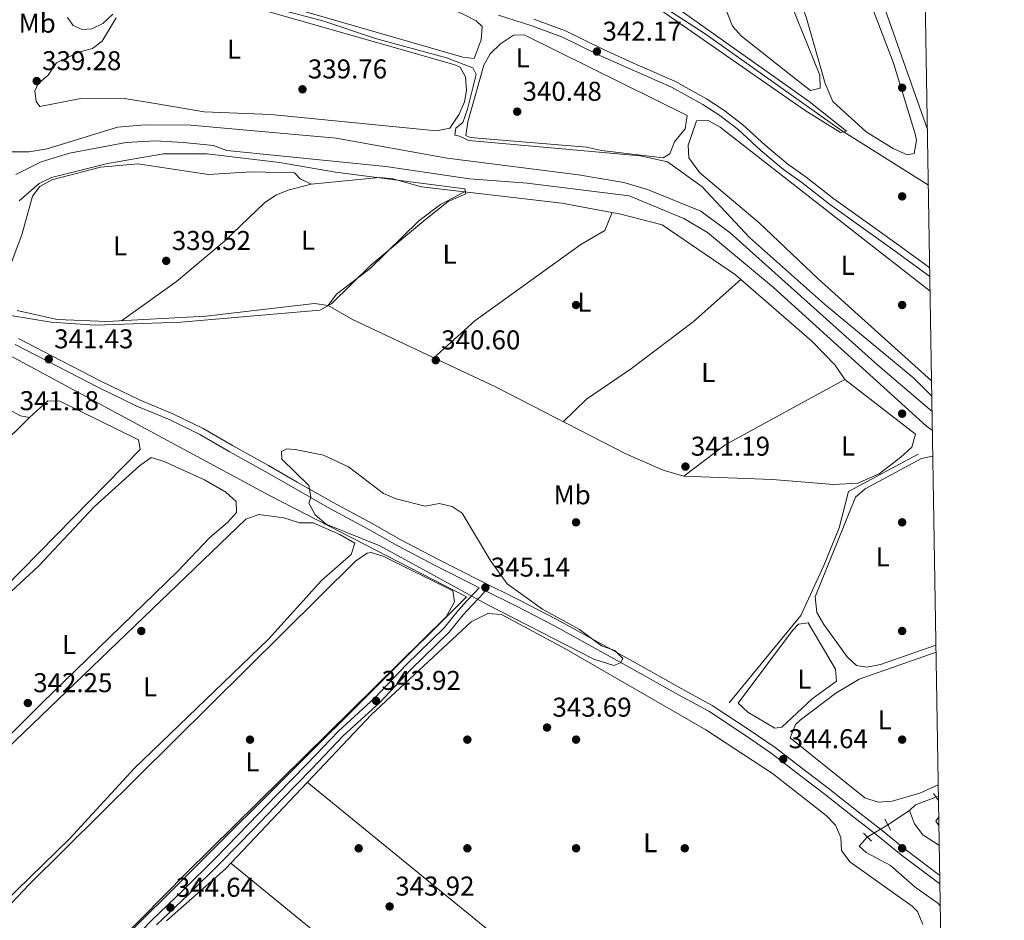
# Model space of a CAD drawing. Units: metres. Extents: x 608129 to 615070, y 4683002 to 4687740.
# Drawn here: x 614708 to 615070, y 4684544 to 4684876 of the extents above; entities that cross this region are included whole.
import ezdxf
from ezdxf.enums import TextEntityAlignment as Align

# ---------------------------------------------------------------- set-up
doc = ezdxf.new("R2010")
doc.units = ezdxf.units.M
doc.header["$MEASUREMENT"] = 0
for name, pattern in [('DGN Style 2', [86.68639999999999, 52.01183999999999, -34.67456]), ('DGN Style 3', [121.36095999999999, 86.68639999999999, -34.67456]), ('DGN Style 5', [60.68048, 26.00592, -34.67456])]:
    doc.linetypes.add(name, pattern=pattern)
for name, color, linetype, lineweight in [('Nivel 13', 7, 'Continuous', 0), ('Nivel 17', 7, 'Continuous', 0), ('Nivel 21', 7, 'Continuous', 0), ('Nivel 22', 7, 'Continuous', 0), ('Nivel 36', 7, 'Continuous', 0), ('Nivel 37', 7, 'Continuous', 0), ('Nivel 41', 7, 'Continuous', 0), ('Nivel 5', 7, 'Continuous', 0), ('Nivel 61', 7, 'Continuous', 0), ('Nivel 7', 7, 'Continuous', 0)]:
    doc.layers.add(name, color=color, linetype=linetype, lineweight=lineweight)
doc.styles.add('Style-Arial', font='txt')
doc.styles.add('Style-Arial Narrow', font='txt')

# ---------------------------------------------------------------- blocks, each defined once
blk = doc.blocks.new('5PATER')
at = {"layer": 'Nivel 7', "linetype": 'Continuous', "lineweight": 0}
h = blk.add_hatch(color=51, dxfattribs=at)
edge = h.paths.add_edge_path()
edge.add_ellipse((-0.005089279264211655, 0.00120989978313446), major_axis=(-1.095731442372465, -1.110710699892244), ratio=0.9994222409660318, start_angle=0, end_angle=360)
blk = doc.blocks.new('5PERFI')
at = {"layer": 'Nivel 17', "linetype": 'Continuous', "lineweight": 0}
h = blk.add_hatch(color=7, dxfattribs=at)
edge = h.paths.add_edge_path()
edge.add_arc((0.001394975930452347, 0.0004892982542514801), 1.559999999766158, 315.0000000018422, 675.0000000018422)

msp = doc.modelspace()

# ---------------------------------------------------------------- linework, layer by layer
at = {"layer": 'Nivel 13', "color": 4, "linetype": 'Continuous', "lineweight": 0, "extrusion": (0.05025184532738801, -0.08382375324652909, 0.9952127061251064), "elevation": -361432.0546015148, "flags": 128}
msp.add_lwpolyline([(2936210.324892975, 3683970.380512847), (2936213.258968756, 3683971.096752556), (2936221.218749072, 3683969.664273135)], dxfattribs=at)
at = {"layer": 'Nivel 13', "color": 4, "linetype": 'Continuous', "lineweight": 0, "extrusion": (0.1089407960760968, 0.07018822433758475, 0.9915672020164057), "elevation": 396144.6238596611, "flags": 128}
msp.add_lwpolyline([(3604918.613345398, -3028394.751947615), (3604918.613345398, -3028404.397490624)], dxfattribs=at)
at = {"layer": 'Nivel 13', "color": 4, "linetype": 'Continuous', "lineweight": 0, "elevation": 343.03, "flags": 128}
msp.add_lwpolyline([(615019.8000000007, 4684574.91), (615016.7600000016, 4684571.620000001), (615019.4200000018, 4684569.18), (615028.370000001, 4684564.440000001), (615037.4600000009, 4684556.420000002), (615045.7199999988, 4684550.550000001), (615046.620000001, 4684549.550000001)], dxfattribs=at)
at = {"layer": 'Nivel 13', "color": 4, "linetype": 'Continuous', "lineweight": 0}
for points in [[(615042.2699999996, 4684814.859999999, 341), (615009.9899999984, 4684835.289999999, 340.54), (614960.1099999994, 4684870.600000001, 340.33), (614929.9299999997, 4684890.210000001, 339.58), (614898.8599999994, 4684908.280000001, 339.17), (614839.9899999984, 4684940.190000001, 339.14), (614819.5, 4684950.300000001, 339), (614803.9499999993, 4684959.27, 338.78), (614722.2399999984, 4685010.710000001, 337.8), (614696.3599999994, 4685025.879999999, 337.65), (614586.2600000016, 4685094.699999999, 336.01), (614534.25, 4685126.129999999, 335.56), (614510.6000000015, 4685142.309999999, 335.56), (614400.9899999984, 4685208.030000001, 335.4), (614303.0100000016, 4685270.550000001, 333.67), (614292.5799999982, 4685276.219999999, 333.47), (614285.1700000018, 4685278.600000001, 333.47), (614243.1999999993, 4685281.350000001, 333.47), (614226.120000001, 4685283.93, 333.04)], [(615043.6400000006, 4684731.640000001, 340.19), (615023.6799999997, 4684748.690000001, 340.05), (614969.3099999987, 4684797.34, 339.35), (614958.6000000015, 4684805.390000001, 339.11), (614938.9200000018, 4684813.330000002, 338.68), (614930.2600000016, 4684815.84, 338.48), (614913.5199999996, 4684818.649999999, 338.18), (614865.1600000001, 4684824.830000002, 337.95), (614824.3900000006, 4684832.190000001, 337.95), (614770.879999999, 4684837.010000002, 337.65), (614753.879999999, 4684837.080000002, 337.65), (614743.9100000001, 4684836.27, 337.65), (614717.9699999988, 4684828.27, 337.35), (614711.3200000003, 4684827.129999999, 337.26), (614703.8299999982, 4684827.199999999, 337.19), (614701.9800000004, 4684827.440000001, 337.18)], [(614709.0399999991, 4684500.649999999, 343.58), (614872.3500000015, 4684663.390000001, 343), (614835.0799999982, 4684682.449999999, 343), (614799.8399999999, 4684700.640000001, 341.83), (614691.6600000001, 4684758.98, 339.5), (614687.0700000003, 4684760.969999999, 339.2), (614679.7600000016, 4684762.41, 339.59)], [(614968.9899999984, 4684624.390000001, 344.22), (614995.3999999985, 4684656.489999998, 343.03), (615003.8399999999, 4684674.870000001, 342.09), (615009.3999999985, 4684688.809999999, 341.83), (615012.870000001, 4684702.09, 341.24), (615038.5700000003, 4684715.920000002, 340.94)], [(615046.2600000016, 4684571.93, 342.41), (615046.1600000001, 4684571.969999999, 342.41), (615040.1999999993, 4684575.760000002, 342.28), (615037.2300000004, 4684579.760000002, 342.28), (615035.370000001, 4684584.649999999, 342.39)]]:
    msp.add_polyline3d(points, dxfattribs=at)
at = {"layer": 'Nivel 21', "color": 1, "linetype": 'DGN Style 2', "lineweight": 0, "extrusion": (-0.02683004851417703, 0.03890357034555669, 0.9988827061828107), "elevation": 166088.294064051, "flags": 128}
msp.add_lwpolyline([(-3165908.896530837, -3503299.472240761), (-3165908.896530837, -3503296.29818972)], dxfattribs=at)
at = {"layer": 'Nivel 21', "color": 1, "linetype": 'DGN Style 2', "lineweight": 0, "flags": 128}
for points, elevation in [([(615026.2199999988, 4684581.460000001), (615028.5199999996, 4684577.330000002)], 343.64), ([(615018.379999999, 4684576.330000002), (615021.3500000015, 4684573.359999999)], 343.79)]:
    msp.add_lwpolyline(points, dxfattribs=dict(at, elevation=elevation))
at = {"layer": 'Nivel 21', "color": 7, "linetype": 'DGN Style 3', "lineweight": 0}
for points in [[(614884.0700000003, 4684877.5, 342.54), (614896.2899999991, 4684873.609999999, 342.54), (614907.6900000013, 4684869.370000001, 342.54), (614921.4299999997, 4684862.66, 342.09), (614934.1000000015, 4684856.960000001, 342.24), (614947.8000000007, 4684850.98, 342.09), (614959.2800000012, 4684844.57, 342.39), (614965.5799999982, 4684840.510000002, 342.39), (614972.2699999996, 4684835.379999999, 342.24), (614980.6000000015, 4684827.710000001, 342.24), (614988.9699999988, 4684820.699999999, 342.24), (614995.75, 4684815.859999999, 342.24), (615005.9299999997, 4684807.890000001, 342.54), (615017.6000000015, 4684799.59, 342.84), (615030.0100000016, 4684790.620000001, 343.14), (615042.8200000003, 4684781.27, 343.14)], [(614706.2300000004, 4684756.289999999, 341.05), (614721.8900000006, 4684748.170000002, 341.5), (614736.629999999, 4684740.559999999, 342.1), (614751.1999999993, 4684733.469999999, 342.32), (614763.2600000016, 4684728.489999998, 342.32), (614774.1700000018, 4684723.140000001, 342.84), (614784.9800000004, 4684716.850000001, 343.51), (614798.2399999984, 4684709.550000001, 344.04), (614808.6999999993, 4684703.420000002, 344.48), (614821.9800000004, 4684695.93, 345.01), (614836.3500000015, 4684688.120000001, 345.53), (614847, 4684682.170000002, 345.68), (614860.8200000003, 4684674.879999999, 345.53), (614876.1099999994, 4684667.109999999, 345.46), (614876.9100000001, 4684666.710000001, 345.38)], [(614758.25, 4684542.580000002, 344.63), (614769.8299999982, 4684553.629999999, 344.78), (614781.7600000016, 4684565.440000001, 344.63), (614794.0300000012, 4684578, 344.63), (614804.1799999997, 4684588.629999999, 344.34), (614815.3900000006, 4684600.039999999, 344.18), (614826.8999999985, 4684612.16, 344.18), (614840.2699999996, 4684624.390000001, 344.18), (614851.8299999982, 4684636.550000001, 344.18), (614865.8900000006, 4684650.300000001, 344.18), (614871.120000001, 4684656.739999998, 344.34), (614874.2399999984, 4684660.129999999, 344.78), (614877.0300000012, 4684663.16, 345.38), (614879.25, 4684665.559999999, 345.38), (614890.4400000013, 4684660.030000001, 345.16), (614904.3999999985, 4684652.780000001, 345.23), (614919.5100000016, 4684644.469999999, 345.08), (614933.3200000003, 4684636.830000002, 344.86), (614950.3099999987, 4684627.309999999, 344.93), (614961.4699999988, 4684621.219999999, 345.08), (614974.9200000018, 4684612.32, 345.01), (614984.4499999993, 4684605.809999999, 344.86), (614994.0399999991, 4684598.379999999, 344.63), (615003.8299999982, 4684590.940000001, 344.63), (615015.5100000016, 4684581.75, 344.63), (615023.0399999991, 4684575.870000001, 344.63), (615032.3000000007, 4684568.390000001, 344.71), (615043.9899999984, 4684559.550000001, 344.78), (615046.4899999984, 4684557.68, 344.88)]]:
    msp.add_polyline3d(points, dxfattribs=at)
at = {"layer": 'Nivel 21', "color": 7, "linetype": 'Continuous', "lineweight": 0}
for points in [[(614897.1099999994, 4684875.98, 342.54), (614908.6799999997, 4684871.670000002, 342.54), (614922.4899999984, 4684864.920000002, 342.09), (614935.1099999994, 4684859.25, 342.24), (614948.9100000001, 4684853.23, 342.09), (614960.5700000003, 4684846.719999999, 342.39), (614967.0199999996, 4684842.550000001, 342.39), (614973.879999999, 4684837.289999999, 342.24), (614982.25, 4684829.59, 342.24), (614990.5, 4684822.68, 342.24), (614997.25, 4684817.870000001, 342.24), (615007.4299999997, 4684809.890000001, 342.54), (615019.0599999987, 4684801.629999999, 342.84), (615031.4800000004, 4684792.640000001, 343.14), (615042.7699999996, 4684784.41, 343.14)], [(614707.3900000006, 4684758.5, 341.05), (614723.0399999991, 4684750.390000001, 341.5), (614737.75, 4684742.789999999, 342.1), (614752.2199999988, 4684735.75, 342.32), (614764.2899999991, 4684730.77, 342.32), (614775.3500000015, 4684725.350000001, 342.84), (614786.2199999988, 4684719.030000001, 343.51), (614799.4699999988, 4684711.73, 344.04), (614809.9400000013, 4684705.59, 344.48), (614823.1900000013, 4684698.109999999, 345.01), (614837.5500000007, 4684690.309999999, 345.53), (614848.1900000013, 4684684.370000001, 345.68), (614861.9699999988, 4684677.100000001, 345.53), (614877.2300000004, 4684669.34, 345.46), (614891.5700000003, 4684662.27, 345.16), (614905.5799999982, 4684654.98, 345.23), (614920.7100000009, 4684646.66, 345.08), (614934.5300000012, 4684639.010000002, 344.86), (614951.5199999996, 4684629.489999998, 344.93), (614962.7600000016, 4684623.359999999, 345.08), (614976.3099999987, 4684614.399999999, 345.01), (614985.9299999997, 4684607.830000002, 344.86), (614995.5599999987, 4684600.359999999, 344.63), (615005.3599999994, 4684592.91, 344.63), (615017.0500000007, 4684583.719999999, 344.63), (615024.6000000015, 4684577.82, 344.63), (615033.8399999999, 4684570.359999999, 344.71), (615045.4899999984, 4684561.550000001, 344.78), (615046.4400000013, 4684560.84, 344.82)], [(614715.2800000012, 4684499.989999998, 345.38), (614720.8599999994, 4684505.300000001, 345.38), (614725.6999999993, 4684510.550000001, 345.38), (614731.6000000015, 4684517.710000001, 345.38), (614739.3000000007, 4684526.449999999, 345.08), (614749.120000001, 4684536.73, 344.93), (614756.4899999984, 4684544.350000001, 344.63), (614768.0899999999, 4684555.420000002, 344.78), (614779.9899999984, 4684567.199999999, 344.63), (614792.2399999984, 4684579.73, 344.63), (614802.379999999, 4684590.370000001, 344.34), (614813.5899999999, 4684601.77, 344.18), (614825.1499999985, 4684613.949999999, 344.18), (614838.5199999996, 4684626.170000002, 344.18), (614850.0399999991, 4684638.309999999, 344.18), (614864.0399999991, 4684651.989999998, 344.18), (614869.2300000004, 4684658.379999999, 344.34), (614872.3999999985, 4684661.82, 344.78), (614875.1999999993, 4684664.850000001, 345.38), (614876.9100000001, 4684666.710000001, 345.38)]]:
    msp.add_polyline3d(points, dxfattribs=at)
at = {"layer": 'Nivel 22', "color": 4, "linetype": 'DGN Style 5', "lineweight": 0, "extrusion": (-0.2071104349077554, -0.07295935775159564, 0.975593255341997), "elevation": -468832.9403876853, "flags": 128}
msp.add_lwpolyline([(-4214094.390728973, 2084530.832085289), (-4214094.390728973, 2084529.875738073)], dxfattribs=at)
at = {"layer": 'Nivel 22', "color": 4, "linetype": 'DGN Style 5', "lineweight": 0, "extrusion": (-0.05913080139646686, -0.03580829407276081, 0.9976077958806309), "elevation": -203771.0402296309, "flags": 128}
msp.add_lwpolyline([(-3688515.791898882, 2945653.095929172), (-3688515.791898884, 2945644.271723825)], dxfattribs=at)
at = {"layer": 'Nivel 36', "color": 92, "linetype": 'Continuous', "lineweight": 0, "extrusion": (-0.02431433415636449, 0.04479721476098249, 0.9987001665686209), "elevation": 195250.6050574013, "flags": 128}
msp.add_lwpolyline([(-2775214.986902643, -3818993.688375773), (-2775233.872764263, -3818996.435070286), (-2775284.053774703, -3818996.631262751)], dxfattribs=at)
at = {"layer": 'Nivel 36', "color": 92, "linetype": 'Continuous', "lineweight": 0, "extrusion": (-0.1501843030797638, -0.1875618461777007, 0.9707034711830685), "elevation": -970652.862457256, "flags": 128}
msp.add_lwpolyline([(-2447911.398414681, 3922748.001205616), (-2447956.709966257, 3922746.336485349), (-2448039.28670286, 3922745.994361661), (-2448125.379384037, 3922746.752665415)], dxfattribs=at)
at = {"layer": 'Nivel 36', "color": 92, "linetype": 'Continuous', "lineweight": 0, "elevation": 343.43, "flags": 128}
msp.add_lwpolyline([(615046.0899999999, 4684582.309999999), (615045.0700000003, 4684580.760000002), (615046.1400000006, 4684579.23)], dxfattribs=at)
at = {"layer": 'Nivel 36', "color": 92, "linetype": 'Continuous', "lineweight": 0, "extrusion": (-0.0005405065684506431, 0.0004420523982758281, 0.9999997562211337), "elevation": 2082.697630095008, "flags": 128}
msp.add_lwpolyline([(614785.6162221581, 4684564.837044705), (614951.9062789455, 4684428.837031417)], dxfattribs=at)
at = {"layer": 'Nivel 36', "color": 92, "linetype": 'Continuous', "lineweight": 0}
for points in [[(614993.9699999988, 4684853.57, 340.73), (614998.870000001, 4684849.75, 340.73), (615002.4800000004, 4684850.629999999, 340.73), (615002.3900000006, 4684855.449999999, 340.68), (614975.2600000016, 4684922.469999999, 340.58), (614961.5799999982, 4684958.77, 340.63), (614959.620000001, 4684961.260000002, 340.58), (614932.9100000001, 4684980.960000001, 340.58), (614928.25, 4684983.07, 340.58), (614927.8999999985, 4684978.559999999, 340.58), (614938.7800000012, 4684953.469999999, 340.58), (614970.1600000001, 4684873.390000001, 340.73), (614973.5399999991, 4684869.73, 340.63), (614993.9699999988, 4684853.57, 340.73)], [(615029.3000000007, 4684828.379999999, 341.48), (615034.5, 4684826.039999999, 341.48), (615037.0399999991, 4684826.510000002, 341.48), (615037.9400000013, 4684831.289999999, 341.48), (615037.4699999988, 4684833.830000002, 341.48), (615029.4699999988, 4684859.77, 341.48), (615004.5300000012, 4684925.149999999, 341.48), (615002.3500000015, 4684929.670000002, 341.48), (614996.9100000001, 4684935.41, 341.46), (614982.879999999, 4684945.789999999, 341.33), (614970.1700000018, 4684954.25, 341.33), (614969.4100000001, 4684954, 341.33), (614968.4200000018, 4684951.399999999, 341.33), (614974.8000000007, 4684938.16, 341.48), (614985.1999999993, 4684910.100000001, 341.48), (614997.4100000001, 4684876.330000002, 341.48), (615004.3099999987, 4684852.32, 341.59), (615007.0599999987, 4684845.710000001, 341.63), (615019.3399999999, 4684834.59, 341.48), (615029.3000000007, 4684828.379999999, 341.48)], [(614761.620000001, 4684893.649999999, 341.19), (614754.9899999984, 4684895.199999999, 341.19), (614754.3599999994, 4684900.18, 341.19), (614766.1799999997, 4684923.699999999, 341.19), (614768.3999999985, 4684923.850000001, 341.04), (614776.9200000018, 4684920.91, 340.74), (614871.370000001, 4684877.719999999, 341.04), (614875.8999999985, 4684875.420000002, 341.04), (614878.120000001, 4684873.260000002, 341.04), (614877.75, 4684868.370000001, 341.16), (614875.1600000001, 4684861.559999999, 341.19), (614870.9200000018, 4684862.010000002, 341.19), (614761.620000001, 4684893.649999999, 341.19)], [(615040.8299999982, 4684902.510000002, 342.07), (615030.7399999984, 4684908.719999999, 342.07), (615018.6400000006, 4684919.170000002, 342.07), (615014.2600000016, 4684922.010000002, 342.07), (615013.7800000012, 4684921.890000001, 342.07), (615012.7699999996, 4684920.02, 342.22), (615013.8900000006, 4684915.149999999, 342.22), (615041.9299999997, 4684835.41, 342.15)], [(614782.0100000016, 4684883.890000001, 339.1), (614867.6600000001, 4684859.34, 339.4), (614869.9800000004, 4684858.330000002, 339.4), (614871.9499999993, 4684854.760000002, 339.4), (614872.3299999982, 4684849.719999999, 339.4), (614871.5899999999, 4684845.620000001, 339.4), (614869.6499999985, 4684841.039999999, 339.4), (614866.1600000001, 4684835.91, 339.55), (614861.2399999984, 4684834.960000001, 339.55), (614800.2699999996, 4684840.870000001, 339.7), (614775.7100000009, 4684841.850000001, 339.7), (614756.3099999987, 4684845.27, 339.25)], [(614756.3099999987, 4684845.27, 339.25), (614746.4200000018, 4684846.830000002, 339.36), (614735.4400000013, 4684846.960000001, 339.7), (614730.3399999999, 4684846.75, 339.7), (614715.2399999984, 4684843.920000002, 339.7), (614713.9600000009, 4684845.719999999, 339.7), (614713.4299999997, 4684849.710000001, 339.7), (614714.7899999991, 4684852.32, 339.7), (614718.3099999987, 4684855.379999999, 339.7), (614721.4100000001, 4684859.890000001, 339.7), (614729.6400000006, 4684863.870000001, 339.55), (614734.6900000013, 4684865.18, 338.95), (614738.2300000004, 4684867.879999999, 338.95), (614743.3500000015, 4684876.48, 339.1)], [(614916.4299999997, 4684828.850000001, 340.3), (614873.6900000013, 4684832.460000001, 340.45), (614872.1000000015, 4684833.239999998, 340.45), (614872.7800000012, 4684838.170000002, 340.45), (614878.6999999993, 4684859.050000001, 340.6), (614881.0599999987, 4684863.289999999, 340.53), (614884.870000001, 4684866.91, 340.45), (614889.629999999, 4684870.09, 340.36), (614893.5700000003, 4684870.239999998, 340.3), (614953.5300000012, 4684840.59, 340.45), (614952.7699999996, 4684835.640000001, 340.45), (614948.8200000003, 4684830.91, 340.45), (614947.1799999997, 4684826.469999999, 340.45), (614944.6900000013, 4684824.91, 340.45), (614921.9600000009, 4684827.620000001, 340.74), (614916.4299999997, 4684828.850000001, 340.3)], [(615042.9100000001, 4684775.82, 342.09), (614965.6000000015, 4684836.239999998, 342.09), (614961.2699999996, 4684838.719999999, 342.09), (614956.8999999985, 4684838.539999999, 342.24), (614953.8399999999, 4684829.66, 342.15), (614954.1799999997, 4684824.93, 342.09), (614958.0399999991, 4684819.620000001, 342.09), (614979.9499999993, 4684801.02, 342.08), (615001.75, 4684780.399999999, 341.94), (615043.4499999993, 4684742.82, 342.06)], [(614704.7300000004, 4684786.23, 339.25), (614708.6799999997, 4684796.609999999, 339.25), (614712.5500000007, 4684810.899999999, 339.25), (614715.25, 4684814.390000001, 339.25), (614719.6799999997, 4684816.850000001, 339.08), (614737.5799999982, 4684821.510000002, 339.1), (614751.3900000006, 4684822.809999999, 339.1), (614777.3000000007, 4684818.77, 338.95), (614793.0100000016, 4684819.789999999, 338.95), (614809.0300000012, 4684819.390000001, 338.95), (614811.1000000015, 4684817.23, 338.95), (614815.1900000013, 4684815.210000001, 339.1), (614840.2600000016, 4684817.699999999, 339.25), (614845.2399999984, 4684817.219999999, 339.25), (614855.7300000004, 4684814.32, 339.1), (614907.3999999985, 4684808.330000002, 339.5), (614929.120000001, 4684804.199999999, 340.15), (614944.3099999987, 4684800.330000002, 340.28), (614971.2699999996, 4684781.850000001, 340.45), (614999.3900000006, 4684757.5, 340.63), (615008.0199999996, 4684748.690000001, 340.74), (615011.5300000012, 4684743.359999999, 340.89), (615037.5300000012, 4684723.27, 341.34), (615036.2300000004, 4684718.420000002, 341.19), (615032.1999999993, 4684714.73, 341.26), (615024.1099999994, 4684708.690000001, 341.35), (615016.2800000012, 4684705.199999999, 341.24), (615007.379999999, 4684704.73, 341.31), (614984.9400000013, 4684706.510000002, 341.49), (614952.2300000004, 4684707.830000002, 341.23), (614944.6700000018, 4684709.969999999, 341.04), (614930.8999999985, 4684715.940000001, 340.91), (614883.2199999988, 4684740.530000001, 340.13), (614830.370000001, 4684765.48, 339.85), (614821.3999999985, 4684770.59, 339.7), (614816.4200000018, 4684771.300000001, 339.7), (614776.4299999997, 4684766.649999999, 339.85), (614739.9100000001, 4684764.690000001, 339.4), (614721.6400000006, 4684765.390000001, 339.4), (614706.8999999985, 4684768.800000001, 339.25)], [(614745.379999999, 4684764.98, 339.4), (614765.5199999996, 4684779.420000002, 339.52), (614783.2100000009, 4684794.260000002, 339.25), (614798.0100000016, 4684808.420000002, 339.37), (614802.0899999999, 4684811.190000001, 339.39), (614806.629999999, 4684813.050000001, 339.4), (614815.1900000013, 4684815.210000001, 339.4)], [(614821.3999999985, 4684770.59, 339.85), (614824.5199999996, 4684774.73, 339.85), (614836.8000000007, 4684784.170000002, 339.7), (614854.8200000003, 4684801.809999999, 339.7), (614862.7800000012, 4684807.75, 339.7), (614871.620000001, 4684812.48, 339.7)], [(614860.2300000004, 4684751.379999999, 340.44), (614875.3299999982, 4684764.93, 340.29), (614914.3500000015, 4684793.010000002, 340.29), (614923.25, 4684798.219999999, 340.29), (614925.9100000001, 4684804.809999999, 340.29)], [(614907.8599999994, 4684727.82, 340.89), (614916.4699999988, 4684736.09, 340.67), (614933.0500000007, 4684747.379999999, 340.74), (614955.6700000018, 4684764.620000001, 340.51), (614973.2199999988, 4684780.16, 340.74)], [(614688.0799999982, 4684740.84, 341.05), (614708.2300000004, 4684729.989999998, 341.05), (614711.5399999991, 4684729.399999999, 341.05), (614718.2199999988, 4684735.510000002, 341.34), (614722.6099999994, 4684735.330000002, 341.34), (614751.6499999985, 4684721.190000001, 341.2), (614752.1600000001, 4684717.57, 341.2), (614696.2399999984, 4684660.609999999, 341.05)], [(614711.5399999991, 4684729.399999999, 341.5), (614677.1099999994, 4684695.449999999, 341.16), (614633.3099999987, 4684654.440000001, 341.05), (614559.4800000004, 4684582.5, 341.05)], [(614689.4699999988, 4684651.330000002, 341.64), (614714.7899999991, 4684674.620000001, 341.79), (614735.2899999991, 4684696.52, 341.94), (614751.9499999993, 4684711.539999999, 342.09), (614756.1999999993, 4684714.640000001, 341.79), (614760.9800000004, 4684713.199999999, 341.65), (614775.8599999994, 4684706.449999999, 341.69), (614783.7199999988, 4684701.899999999, 341.79), (614787.5199999996, 4684698.41, 341.79), (614787.6799999997, 4684694.399999999, 341.94), (614784.3000000007, 4684690.719999999, 342.03), (614777.8399999999, 4684685.239999998, 342.24), (614765.9499999993, 4684672.710000001, 341.79), (614716.120000001, 4684624.330000002, 342.24), (614691.3000000007, 4684599.649999999, 341.79)], [(615045.0500000007, 4684645.559999999, 342.23), (615024.7100000009, 4684638.43, 342.3), (615019.6499999985, 4684637.5, 342.14), (615015.8500000015, 4684638.09, 342.08), (615012.4400000013, 4684641.23, 342.08), (615003.8299999982, 4684653.129999999, 342.08), (615001.1799999997, 4684657.559999999, 342.08), (615000.5799999982, 4684663.370000001, 342.08), (615015.4899999984, 4684700.100000001, 342.23), (615019.0199999996, 4684703.170000002, 342.23), (615039.7199999988, 4684714.239999998, 341.93), (615043.9100000001, 4684715.09, 341.81)], [(614645.1700000018, 4684548.43, 343.28), (614651.4899999984, 4684556.23, 343.16), (614678.8599999994, 4684582.41, 342.99), (614699.8000000007, 4684604.309999999, 342.84), (614791.0599999987, 4684691.989999998, 342.84), (614795.8999999985, 4684693.690000001, 342.84), (614805.0199999996, 4684692.489999998, 342.84), (614810.8200000003, 4684690.609999999, 342.84), (614815.8399999999, 4684690.580000002, 342.84), (614825.7199999988, 4684686.330000002, 343.08), (614831.1999999993, 4684683.050000001, 343.14), (614829.9100000001, 4684678.989999998, 343.14), (614818.9899999984, 4684669.41, 343.14), (614799.4400000013, 4684647.809999999, 342.99), (614749.9499999993, 4684600.170000002, 343.14), (614726.3200000003, 4684574.350000001, 343.14), (614681.9899999984, 4684531.34, 343.28), (614677.3500000015, 4684529.330000002, 343.14), (614672.9200000018, 4684530.239999998, 343.28), (614665.4499999993, 4684534.309999999, 343.28), (614651.8599999994, 4684539.960000001, 343.28), (614644.9800000004, 4684544.050000001, 343.28), (614644.5799999982, 4684545.129999999, 343.28), (614645.1700000018, 4684548.43, 343.28)], [(614691.2399999984, 4684519.309999999, 343.28), (614687.4800000004, 4684522.080000002, 343.44), (614685.5, 4684526.010000002, 343.44), (614686.0500000007, 4684530.41, 343.44), (614688.129999999, 4684533.050000001, 343.44), (614711.2899999991, 4684557.330000002, 343.58), (614831.4699999988, 4684676.489999998, 343.58), (614835.75, 4684679.379999999, 343.58), (614837.1799999997, 4684679.649999999, 343.58), (614841.6099999994, 4684678.370000001, 343.58), (614867.3099999987, 4684665.559999999, 343.58), (614867.8399999999, 4684661.57, 343.58), (614864.7899999991, 4684655.969999999, 343.73), (614769.3500000015, 4684561.84, 343.88), (614727.0199999996, 4684518.960000001, 343.88), (614714, 4684507.109999999, 343.88), (614709.1700000018, 4684505.210000001, 343.88), (614708.2399999984, 4684505.41, 343.88), (614703.9499999993, 4684507.780000001, 343.88), (614699.9299999997, 4684510.969999999, 343.88), (614691.2399999984, 4684519.309999999, 343.28)], [(615040.1999999993, 4684542.760000002, 343.58), (615038.2399999984, 4684547.489999998, 343.56), (615036.2699999996, 4684549.530000001, 343.58), (615013.3500000015, 4684565.739999998, 343.58), (615010.25, 4684569.989999998, 343.58), (615010.0599999987, 4684574.73, 343.58), (615008.0899999999, 4684579.32, 343.72), (615004.6099999994, 4684582.899999999, 343.72), (614984.8999999985, 4684598.27, 343.58), (614960.3299999982, 4684614.359999999, 343.58), (614908.4400000013, 4684644.34, 343.57), (614885.1799999997, 4684656.809999999, 343.43), (614880.1600000001, 4684657.16, 343.42), (614873.9800000004, 4684654.16, 343.58), (614837.3000000007, 4684620.030000001, 343.92), (614783.5799999982, 4684563.239999998, 344.62), (614761.870000001, 4684544.080000002, 344.58)], [(614999.5700000003, 4684625.75, 343.43), (615008.4200000018, 4684632.309999999, 343.43), (615008.0799999982, 4684636.760000002, 343.43), (614998.0599999987, 4684653.780000001, 343.58), (614994.4299999997, 4684653.27, 343.58), (614992.3299999982, 4684650.989999998, 343.58), (614972.2600000016, 4684624.260000002, 343.58), (614975.879999999, 4684620.93, 343.58), (614985.7800000012, 4684614.960000001, 343.58), (614988.3200000003, 4684615.43, 343.58), (614999.5700000003, 4684625.75, 343.43)], [(615045.0899999999, 4684643.02, 342.95), (615016.7899999991, 4684633.02, 343.13), (615008.2199999988, 4684627.940000001, 343.06), (614995.0799999982, 4684617.899999999, 342.85), (614993.3900000006, 4684616.370000001, 342.83), (614991.370000001, 4684611.41, 342.83), (615018.9499999993, 4684589.32, 342.98), (615023.7399999984, 4684587.73, 342.91), (615028.9100000001, 4684588.149999999, 342.84), (615039.1700000018, 4684591.09, 342.72), (615045.8900000006, 4684594.170000002, 342.78)]]:
    msp.add_polyline3d(points, dxfattribs=at)
at = {"layer": 'Nivel 5', "color": 30, "linetype": 'Continuous', "lineweight": 0, "flags": 128}
for points, elevation in [([(615043.5500000007, 4684737.170000002), (615036.870000001, 4684743.82), (615004.0300000012, 4684771.059999999), (614976.4899999984, 4684795.609999999), (614958.9400000013, 4684814.370000001), (614946.2399999984, 4684823.449999999), (614936.2600000016, 4684825.719999999), (614873.2100000009, 4684831.309999999), (614869.7600000016, 4684832.989999998), (614868.0599999987, 4684833.27), (614868.4200000018, 4684835.879999999), (614871, 4684838.030000001), (614872.6700000018, 4684842.920000002), (614875.8500000015, 4684855.59), (614874.620000001, 4684858.120000001), (614864.9800000004, 4684861.760000002), (614838.870000001, 4684868.870000001), (614819.4100000001, 4684875.370000001), (614758.6600000001, 4684891.399999999)], 340), ([(614937.8299999982, 4684883.59), (614996.9600000009, 4684842.359999999), (615009.9400000013, 4684834.27), (615012.1400000006, 4684834.760000002), (614998.370000001, 4684845.699999999), (614946.3000000007, 4684882.59)], 340), ([(614742.1900000013, 4684877.859999999), (614738.5199999996, 4684874.460000001), (614734.370000001, 4684872.440000001), (614730.8099999987, 4684872.199999999), (614727.5500000007, 4684873.73), (614725.5, 4684876.580000002)], 340), ([(615043.75, 4684724.530000001), (615041.6400000006, 4684726.149999999), (614985.25, 4684777.289999999), (614960.9499999993, 4684797.530000001), (614952.3200000003, 4684802.580000002), (614932.2199999988, 4684810.93), (614894.5700000003, 4684815.670000002), (614873.4200000018, 4684817.219999999), (614842.5599999987, 4684821.809999999), (614784.1000000015, 4684827.699999999), (614779.1999999993, 4684829.510000002), (614768.1799999997, 4684830.670000002), (614757.7100000009, 4684831.170000002), (614747.0700000003, 4684830.559999999), (614726.1700000018, 4684826.739999998), (614715.7199999988, 4684823.5), (614706.5100000016, 4684818.890000001)], 340), ([(614707.629999999, 4684809.190000001), (614715.0199999996, 4684815.539999999), (614719.5300000012, 4684817.699999999), (614740.2300000004, 4684822.879999999), (614760.7399999984, 4684826.48), (614776.8399999999, 4684826.48), (614803.4899999984, 4684823.280000001), (614824.0799999982, 4684819.640000001), (614871.75, 4684813.580000002), (614872.0100000016, 4684811.77), (614865.5799999982, 4684808.870000001), (614857.1700000018, 4684802.260000002), (614837.2300000004, 4684785.57), (614822.6799999997, 4684771.23), (614818.3599999994, 4684768.920000002), (614767.1499999985, 4684764.43), (614735.6000000015, 4684763.379999999), (614719.4699999988, 4684764.420000002), (614704.5, 4684766.940000001)], 340), ([(614879.879999999, 4684660.48), (614840.4400000013, 4684682.129999999), (614820.6700000018, 4684690.09), (614816.5899999999, 4684693.510000002), (614814.2600000016, 4684697.84), (614815, 4684700.02), (614814.2300000004, 4684704.300000001), (614804.379999999, 4684714.050000001), (614804.2699999996, 4684716.800000001), (614806.1400000006, 4684717.830000002), (614809.2600000016, 4684717.600000001), (614819.629999999, 4684715.52), (614828.8500000015, 4684711.239999998), (614841.75, 4684701.420000002), (614846.4400000013, 4684699.390000001), (614857.1000000015, 4684696.75), (614862.2100000009, 4684697.66), (614867.0300000012, 4684696.66), (614870.7199999988, 4684694.18), (614881.2600000016, 4684676.440000001), (614887.3000000007, 4684668.100000001), (614900.2699999996, 4684658.809999999), (614913.8500000015, 4684651.350000001), (614921.9499999993, 4684645.370000001), (614926.8399999999, 4684643.640000001), (614929.8299999982, 4684640.649999999), (614928.9400000013, 4684639.059999999), (614926.4699999988, 4684638.120000001), (614919.1400000006, 4684640.420000002), (614879.879999999, 4684660.48)], 345)]:
    msp.add_lwpolyline(points, dxfattribs=dict(at, elevation=elevation))
at = {"layer": 'Nivel 61', "color": 7, "linetype": 'Continuous', "lineweight": 0, "flags": 128}
msp.add_lwpolyline([(608200.1499999985, 4683002.359999999), (608164.4800000004, 4685315.550000001), (608128.8099999987, 4687628.710000001), (611561.5599999987, 4687682.510000002), (614994.3099999987, 4687737.989999998), (615032.2600000016, 4685424.789999999), (615070.2199999988, 4683111.629999999), (611635.1799999997, 4683056.149999999)], close=True, dxfattribs=at)

# ---------------------------------------------------------------- block references
at = {"layer": 'Nivel 17', "color": 7, "linetype": 'Continuous', "lineweight": 0}
for p in [(615032.620000001, 4684850.780000001, 341.51), (615032.620000001, 4684810.780000001, 343.34), (614912.620000001, 4684770.780000001, 339.9), (615032.620000001, 4684770.780000001, 341.97), (615032.620000001, 4684730.780000001, 342.12), (614912.620000001, 4684690.780000001, 343.54), (615032.620000001, 4684690.780000001, 341.67), (614752.620000001, 4684650.780000001, 342.81), (615032.620000001, 4684650.780000001, 341.66), (614792.620000001, 4684610.780000001, 343.54), (614872.620000001, 4684610.780000001, 343.91), (614912.620000001, 4684610.780000001, 343.91), (615032.620000001, 4684610.780000001, 342.88), (614832.620000001, 4684570.780000001, 344.64), (614872.620000001, 4684570.780000001, 344.27), (614912.620000001, 4684570.780000001, 343.54), (614952.620000001, 4684570.780000001, 344.27), (615032.620000001, 4684570.780000001, 344.09)]:
    msp.add_blockref('5PERFI', p, dxfattribs=at)
at = {"layer": 'Nivel 7', "color": 51, "linetype": 'Continuous', "lineweight": 0}
for p in [(614920.3000000007, 4684864.09, 342.17), (614714.1400000006, 4684853.23, 339.28), (614811.9499999993, 4684850.190000001, 339.76), (614890.9600000009, 4684841.960000001, 340.48), (614761.8099999987, 4684787.030000001, 339.52), (614718.5799999982, 4684750.830000002, 341.43), (614861, 4684750.449999999, 340.6), (614952.879999999, 4684711.300000001, 341.19), (614879.2600000016, 4684666.789999999, 345.14), (614710.870000001, 4684624.25, 342.25), (614839.0100000016, 4684625.09, 343.92), (614901.9400000013, 4684615.23, 343.68), (614988.8599999994, 4684603.620000001, 344.64), (614763.3399999999, 4684548.93, 344.64), (614844.0300000012, 4684549.370000001, 343.92)]:
    msp.add_blockref('5PATER', p, dxfattribs=at)

# ---------------------------------------------------------------- texts
at = {"layer": 'Nivel 37', "color": 92, "linetype": 'Continuous', "lineweight": 0, "style": 'Style-Arial Narrow'}
for s, p in [('Mb', (614714.3248305842, 4684874.539979998, 339.19)), ('L', (614786.7231471054, 4684864.95998, 339.37)), ('L', (614892.9831471033, 4684861.739980001, 340.35)), ('L', (614744.8031471036, 4684792.52998, 339.41)), ('L', (614814.043147102, 4684794.63998, 339.61)), ('L', (614866.0631471053, 4684789.479979999, 340.11)), ('L', (615012.6131471023, 4684785.38998, 342.03)), ('L', (614915.6831471026, 4684771.809979998, 339.95)), ('L', (614961.2631471045, 4684745.949979998, 340.8)), ('L', (615012.7231471054, 4684718.879979998, 341.13)), ('Mb', (614911.1948305853, 4684700.909979999, 342.72)), ('L', (615025.493147105, 4684678.069979999, 341.76)), ('L', (614726.0131471045, 4684645.79998, 342.04)), ('L', (614996.6231471039, 4684633.069979999, 343.48)), ('L', (614755.8431471027, 4684630.239980001, 342.96)), ('L', (615026.1731471047, 4684618.069979999, 342.96)), ('L', (614793.4631471038, 4684602.59998, 343.65)), ('L', (614939.913147103, 4684572.84998, 344.06))]:
    msp.add_text(s, height=6.99996, dxfattribs=at).set_placement(p, align=Align.MIDDLE_CENTER)
at = {"layer": 'Nivel 41', "color": 7, "linetype": 'Continuous', "lineweight": 0, "style": 'Style-Arial'}
for s, p in [('342.17', (614922.3500000015, 4684868.080000002, 342.17)), ('339.28', (614716.120000001, 4684857.23, 339.28)), ('339.76', (614813.9299999997, 4684854.190000001, 339.76)), ('340.48', (614892.9400000013, 4684845.960000001, 340.48)), ('339.52', (614763.8599999994, 4684791.030000001, 339.52)), ('341.43', (614720.5700000003, 4684754.830000002, 341.43)), ('340.60', (614862.9800000004, 4684754.449999999, 340.6)), ('341.18', (614707.870000001, 4684732.059999999, 341.18)), ('341.19', (614954.8599999994, 4684715.300000001, 341.19)), ('345.14', (614881.2399999984, 4684670.789999999, 345.14)), ('343.92', (614841.0599999987, 4684629.09, 343.92)), ('342.25', (614712.8500000015, 4684628.25, 342.25)), ('343.69', (614903.9299999997, 4684619.23, 343.68)), ('344.64', (614990.8500000015, 4684607.620000001, 344.64)), ('344.64', (614765.3299999982, 4684552.93, 344.64)), ('343.92', (614846.0799999982, 4684553.370000001, 343.92))]:
    msp.add_text(s, height=6.99996, dxfattribs=at).set_placement(p)

doc.saveas('drawing.dxf')
